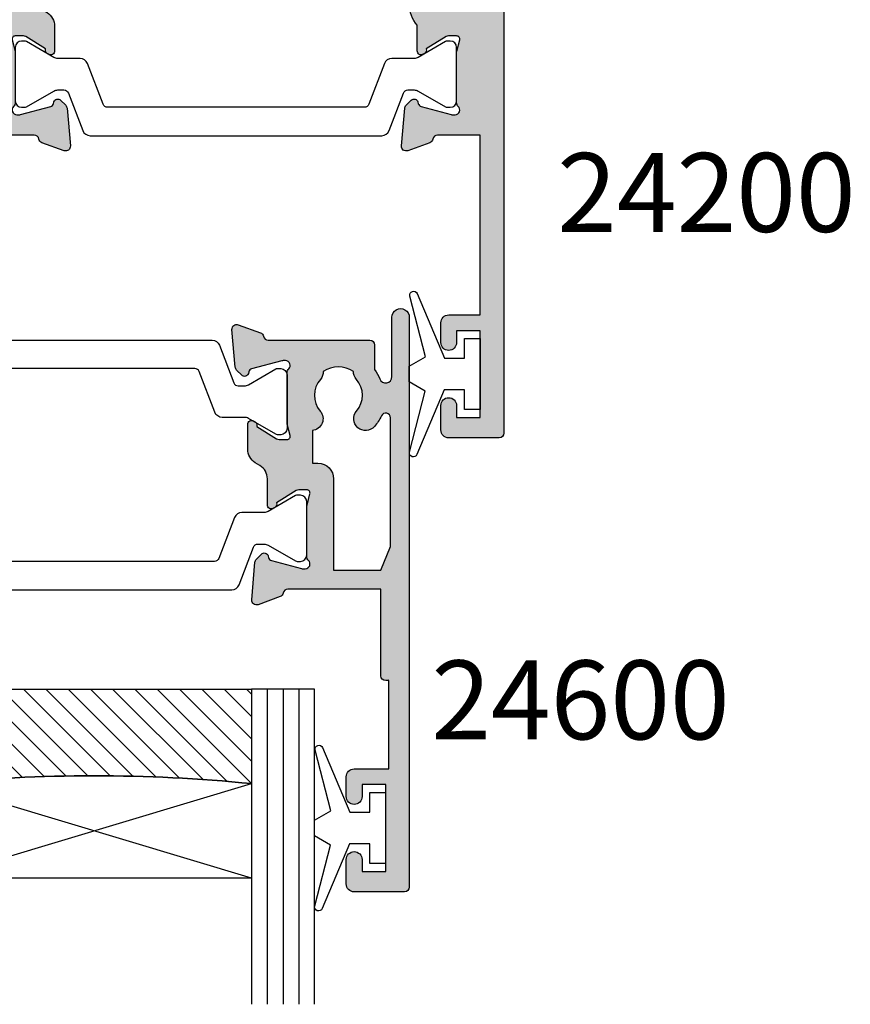
# Model space of a CAD drawing. Units: millimetres. Extents: x 12 to 380, y 0 to 507.
# Drawn here: x 65 to 117, y 147 to 210 of the extents above; entities that cross this region are included whole.
import ezdxf

# ---------------------------------------------------------------- set-up
doc = ezdxf.new("R2010")
doc.units = ezdxf.units.MM
for name, color, linetype in [('APL Border', 7, 'Continuous'), ('APL Glass', 7, 'Continuous'), ('APL Hatch', 253, 'Continuous'), ('APL Joinery', 2, 'Continuous'), ('APL Notes', 7, 'Continuous')]:
    doc.layers.add(name, color=color, linetype=linetype)
doc.styles.add('Arial-Bold', font='arialbd.ttf')

# ---------------------------------------------------------------- blocks, each defined once
blk = doc.blocks.new('9010100', base_point=(-698.0412257018843, 103.9239421823788))
at = {"layer": 'APL Joinery', "color": 252}
blk.add_lwpolyline([(-697.0412257018843, 102.9239421823788), (-695.7492784149856, 102.9239421823788), (-694.0229808775647, 98.81824357162003, 0.9293418001092544), (-693.550394430906, 98.97737999157357), (-694.5444653146969, 102.8447215218598), (-693.5412257018843, 103.4239421823788), (-693.5412257018843, 104.4239421823788), (-694.5663527677214, 105.0157995697934), (-693.5768325592873, 108.8654371152974, 0.9293418001092604), (-694.0494190059462, 109.024573535251), (-695.7735859449865, 104.9239421823788), (-697.0412257018843, 104.9239421823788), (-697.0412257018843, 106.1739421823788), (-698.0412257018843, 106.1739421823788), (-698.0412257018843, 101.6739421823788), (-697.0412257018843, 101.6739421823788)], format="xyb", close=True, dxfattribs=at)
blk = doc.blocks.new('19161')
at = {"layer": 'APL Hatch'}
h = blk.add_hatch(color=256, dxfattribs=at)
h.dxf.hatch_style = 1
edge = h.paths.add_edge_path()
edge.add_arc((5.049999999953866, 15.75278640470312), 0.2999999999464197, 131.8103148808551, 179.9999999754692)
edge.add_line((4.750000000007446, 15.75278640483157), (4.750000000007446, 12.53810499626707))
edge.add_arc((5.050000000024503, 12.53810499627029), 0.3000000000170564, 180.0000000006154, 194.4775121865855)
edge.add_line((4.75952624904329, 12.4631049962627), (4.943649167318824, 11.75000000012369))
edge.add_arc((4.750000000007489, 11.70000000012444), 0.2000000000007469, -90.00000000001222, 14.477512185653609, ccw=False)
edge.add_line((4.750000000007446, 11.50000000012369), (4.234326196940117, 11.50000000012369))
edge.add_arc((4.234326196945386, 11.80000000012819), 0.300000000004502, 238.5999999996718, 269.99999999899353, ccw=False)
edge.add_line((4.078023307389401, 11.54393476094265), (2.81902809213733, 12.31242872248549))
edge.add_arc((2.585355079736713, 12.40129335704092), 0.2499999999980973, 339.1784502602634, 418.6000000002413)
edge.add_line((2.715607487694967, 12.61468105635868), (2.630252407967589, 12.66678201953619))
edge.add_arc((2.500000000006978, 12.45339432021819), 0.2499999999995317, 58.5999999998091, 179.9999999998942)
edge.add_line((2.250000000007446, 12.45339432021865), (2.250000000007446, 10.80756500289135))
edge.add_arc((1.250000000006263, 10.80756500289073), 1.000000000001183, -58.60000000045068, 3.581135388230905e-11, ccw=False)
edge.add_line((1.771009631840741, 9.954014205610292), (1.478990368175061, 9.775764885784156))
edge.add_arc((2.000000000007756, 8.922214088503654), 1.00000000000031, 121.3999999994601, 180.0000000000319)
edge.add_line((1.000000000007446, 8.922214088503097), (1.000000000004718, 7.346605679871573))
edge.add_arc((1.250000000007535, 7.346605679871475), 0.2500000000028169, 179.9999999999776, 301.4000000000702)
edge.add_line((1.380252407969408, 7.133217980550398), (1.465607487694967, 7.185318943735183))
edge.add_arc((1.335355079736711, 7.39870664305294), 0.2499999999980985, 301.3999999997591, 380.8215497397365)
edge.add_line((1.56902809213733, 7.487571277608367), (2.828023307389401, 8.256065239151212))
edge.add_arc((2.98432619693901, 7.99999999996351), 0.3000000000030205, 89.99999999978849, 121.3999999990742, ccw=False)
edge.add_line((2.984326196940117, 8.29999999996653), (3.500000000007446, 8.29999999996653))
edge.add_arc((3.50000000000749, 8.099999999965783), 0.2000000000007471, -14.477512185653723, 90.00000000001228, ccw=False)
edge.add_line((3.693649167318824, 8.04999999996653), (3.50952624904329, 7.336895003827522))
edge.add_arc((3.800000000014228, 7.26189500383579), 0.300000000003144, 165.5224878158562, 180.0000000017181)
edge.add_line((3.500000000011084, 7.261895003826794), (3.500000000011994, 4.047213595331414))
edge.add_arc((3.799999999959149, 4.047213595448413), 0.299999999947155, 180.0000000223451, 228.1896851167517)
edge.add_arc((3.400000000009111, 3.599999999976258), 0.2999999999988133, -90.00000000629319, 48.189685095263314, ccw=False)
edge.add_line((3.39999999997616, 3.299999999977445), (3.239495749247169, 3.299999999995634))
edge.add_arc((3.239495749249805, 3.599999999962051), 0.2999999999664169, 254.999999999564, 269.9999999994965, ccw=False)
edge.add_line((3.161850035725536, 3.31022225210836), (1.248144000949821, 3.822998238680157))
edge.add_arc((1.312848762228123, 4.064479695250277), 0.2499999999986181, 194.9999999992448, 254.9999999992813, ccw=False)
edge.add_line((1.071367305656338, 3.999774933978188), (1.041481456584904, 4.111310441145179))
edge.add_arc((0.8000000000106026, 4.046605679868552), 0.2500000000022231, 15.00000000009987, 135.000000000022)
edge.add_line((0.6232233047123259, 4.223382375166693), (0.2964858074967083, 3.896644877950166))
edge.add_arc((0.5086178418500147, 3.684512843596375), 0.2999999999965838, 134.9999999999346, 174.9999999995559)
edge.add_line((0.2097594324260967, 3.710659566422692), (0.001141590572103779, 1.326146722811245))
edge.add_arc((0.3000000000002539, 1.29999999998846), 0.3000000000004923, 175.0000000002981, 289.9999999975724)
edge.add_line((0.4026060429861786, 1.018092213747877), (1.802606042995819, 1.527650541702315))
edge.add_arc((1.700000000002764, 1.809558327938954), 0.2999999999992258, 289.9999999991097, 349.4789231788394)
edge.add_arc((2.289912682336503, 1.699999999995656), 0.3000000000007059, 90.00000000009152, 169.4789231778671, ccw=False)
edge.add_line((2.289912682336023, 1.999999999996362), (8.75000000001927, 2))
edge.add_arc((8.75000000001738, 2.300000000001162), 0.3000000000011624, 270.000000000361, 360.0000000003338)
edge.add_line((9.050000000018542, 2.30000000000291), (9.050000000018539, 3.859687529762596))
edge.add_arc((6.750000000007216, 5.499999999999476), 2.825000000011806, 324.5043192128025, 338.4710955942909)
edge.add_arc((9.750000000015207, 4.316519962132931), 0.4000000000000624, -4.9112713895738125e-11, 158.4710955942066, ccw=False)
edge.add_line((10.15000000001527, 4.316519962132588), (10.15000000001072, 0.5500000000029104))
edge.add_arc((10.70000000001272, 0.5500000000025694), 0.5500000000020009, 179.9999999999645, 360.0000000000355)
edge.add_line((11.25000000001472, 0.5500000000029104), (11.25000000001472, 36.70000000016807))
edge.add_arc((10.95000000001545, 36.70000000016807), 0.2999999999992724, 0, 90)
edge.add_line((10.95000000001545, 37.00000000016735), (7.750000000014722, 37.00000000016735))
edge.add_arc((7.750000000014722, 36.50000000016735), 0.5, 90, 180)
edge.add_line((7.250000000014722, 36.50000000016735), (7.250000000014722, 34.95000000016807))
edge.add_arc((7.750000000014722, 34.95000000016807), 0.5, 180, 360)
edge.add_line((8.250000000014722, 34.95000000016807), (8.250000000014722, 35.70000000016807))
edge.add_line((8.250000000014722, 35.70000000016807), (9.750000000017451, 35.70000000016807))
edge.add_line((9.750000000017451, 35.70000000016807), (9.750000000017451, 30.20000000016807))
edge.add_line((9.750000000017451, 30.20000000016807), (8.250000000014722, 30.20000000016807))
edge.add_line((8.250000000014722, 30.20000000016807), (8.250000000014722, 30.95000000016807))
edge.add_arc((7.750000000014722, 30.95000000016807), 0.5, 0, 180)
edge.add_line((7.250000000014722, 30.95000000016807), (7.250000000014722, 29.70000000016807))
edge.add_arc((7.750000000014722, 29.70000000016807), 0.5, 180, 270)
edge.add_line((7.750000000014722, 29.20000000016807), (9.95000000001545, 29.20000000016807))
edge.add_line((9.95000000001545, 29.20000000016807), (9.95000000001545, 23.60000000016589))
edge.add_line((9.95000000001545, 23.60000000016589), (9.750000000016541, 23.60000000016589))
edge.add_arc((9.750000000016314, 23.3000000001623), 0.3000000000035925, 89.99999999995657, 179.9999999991749)
edge.add_line((9.450000000012722, 23.30000000016662), (9.45000000001636, 17.80000000016662))
edge.add_line((9.45000000001636, 17.80000000016662), (3.539912682335114, 17.80000000016298))
edge.add_arc((3.539912682337661, 18.10000000016674), 0.3000000000037559, 190.5210768212038, 269.99999999951353, ccw=False)
edge.add_arc((2.950000000004728, 17.99044167222179), 0.2999999999956851, 10.52107682242798, 70.00000000196755)
edge.add_line((3.052606042991272, 18.27234945845703), (1.652606042982541, 18.78190778641874))
edge.add_arc((1.549999999996617, 18.50000000017816), 0.3000000000004935, 70.00000000242788, 184.9999999997015)
edge.add_line((1.251141590568466, 18.47385327735537), (1.459759432426097, 16.08934043374757))
edge.add_arc((1.7586178418535, 16.11548715657032), 0.2999999999997455, 184.9999999997086, 224.9999999994823)
edge.add_line((1.546485807495799, 15.90335512221645), (1.873223304712326, 15.57661762499629))
edge.add_arc((2.050000000008452, 15.75339432029252), 0.2499999999993498, 225.0000000000165, 345.0000000010408)
edge.add_line((2.291481456581266, 15.68868955902144), (2.3213673056527, 15.80022506618843))
edge.add_arc((2.562848762227247, 15.73552030491192), 0.2500000000024319, 105.00000000006091, 164.9999999999391, ccw=False)
edge.add_line((2.498144000950731, 15.97700176148646), (4.411850035721898, 16.48977774805826))
edge.add_arc((4.489495749232365, 16.20000000020264), 0.2999999999647115, 89.99999999786752, 104.99999999779419, ccw=False)
edge.add_line((4.489495749243531, 16.50000000016735), (4.64999999997616, 16.50000000018917))
edge.add_arc((4.650000000008653, 16.20000000018534), 0.3000000000038341, -48.1896850948379, 90.00000000620582, ccw=False)
edge = h.paths.add_edge_path(flags=16)
edge.add_arc((6.750000000014305, 5.499999999982573), 3.025000000017736, 25.5438366118163, 40.75123292775901)
edge.add_arc((8.47342838329513, 6.985065523042067), 0.7500000000006092, 40.75123292759538, 220.7512329275954)
edge.add_arc((6.750000000017998, 5.499999999999851), 1.525000000002441, -41.662925219352076, 40.751232927518686, ccw=False)
edge.add_arc((8.412227370694993, 4.020937740255924), 0.7000000000035285, 138.3370747809192, 183.3894039547197)
edge.add_arc((6.75000000001836, 5.49999999998397), 1.799999999992755, 237.6390638216136, 302.36093617838645, ccw=False)
edge.add_arc((5.087772629341226, 4.02093774025575), 0.7000000000040185, 356.610596045297, 401.6629252190643)
edge.add_arc((6.750000000019689, 5.499999999996486), 1.525000000000927, 139.2487670724458, 221.6629252192334, ccw=False)
edge.add_arc((5.026571616743603, 6.985065523038127), 0.750000000000955, 319.2487670724578, 444.3814843719487)
edge.add_line((5.100000000011448, 7.731462382980681), (5.100000000010539, 9.800000000122964))
edge.add_line((5.100000000010539, 9.800000000122964), (5.450000000044554, 9.800000000122964))
edge.add_arc((5.450000000044554, 10.80000000012296), 1, 270, 360)
edge.add_line((6.450000000044554, 10.80000000012296), (6.450000000044554, 16.60000000016589))
edge.add_line((6.450000000044554, 16.60000000016589), (9.45000000001636, 16.60000000016589))
edge.add_line((9.45000000001636, 16.60000000016589), (10.0500000000149, 15.10000000016589))
edge.add_line((10.0500000000149, 15.10000000016589), (10.0500000000149, 6.933745095917402))
edge.add_arc((9.750000000014925, 6.933745095916321), 0.2999999999999794, -154.4561633879348, 2.0651214072131552e-10, ccw=False)
at = {"layer": 'APL Joinery', "ltscale": 0.2}
for points in [[(4.850000000047828, 15.97639320246526, 0.2134217652395595), (4.750000000007446, 15.75278640483157), (4.750000000007446, 12.53810499626707, 0.06325422393009314), (4.75952624904329, 12.4631049962627), (4.943649167318824, 11.75000000012369, -0.4903143948244389), (4.750000000007446, 11.50000000012369), (4.234326196940117, 11.50000000012369, -0.137872106744543), (4.078023307389401, 11.54393476094265), (2.81902809213733, 12.31242872248549, 0.3611145255661714), (2.715607487694967, 12.61468105635868), (2.630252407967589, 12.66678201953619, 0.5855240683203109), (2.250000000007446, 12.45339432021865), (2.250000000007446, 10.80756500289135, -0.2614125764252861), (1.771009631840741, 9.954014205610292), (1.478990368175061, 9.775764885784156, 0.2614125764256844), (1.000000000007446, 8.922214088503097), (1.000000000004718, 7.346605679871573, 0.5855240683203543), (1.380252407969408, 7.133217980550398), (1.465607487694967, 7.185318943735183, 0.3611145255661689), (1.56902809213733, 7.487571277608367), (2.828023307389401, 8.256065239151212, -0.1378721067443822), (2.984326196940117, 8.29999999996653), (3.500000000007446, 8.29999999996653, -0.4903143948244406), (3.693649167318824, 8.04999999996653), (3.50952624904329, 7.336895003827522, 0.06325422392961974), (3.500000000011084, 7.261895003826794), (3.500000000011994, 4.047213595331414, 0.2134217652386122), (3.600000000043281, 3.823606797694083, -0.6885002580520254), (3.39999999997616, 3.299999999977445), (3.239495749247169, 3.299999999995634, -0.06554346281494224), (3.161850035725536, 3.31022225210836), (1.248144000949821, 3.822998238680157, -0.2679491924312932), (1.071367305656338, 3.999774933978188), (1.041481456584904, 4.111310441145179, 0.5773502691891725), (0.6232233047123259, 4.223382375166693), (0.2964858074967083, 3.896644877950166, 0.1763269807067612), (0.2097594324260967, 3.710659566422692), (0.001141590572103779, 1.326146722811245, 0.5486187866111948), (0.4026060429861786, 1.018092213747877), (1.802606042995819, 1.527650541702315, 0.2655138063281003), (1.99495634116937, 1.754779163969943, -0.3613975351168192), (2.289912682336023, 1.999999999996362), (8.75000000001927, 2, 0.4142135623729564), (9.050000000018542, 2.30000000000291), (9.050000000018539, 3.859687529762596, 0.06101711376039072), (9.377906976759903, 4.463308183883782, -0.8277945964261813), (10.15000000001527, 4.316519962132588), (10.15000000001072, 0.5500000000029105, 1.00000000000062), (11.25000000001472, 0.5500000000029104), (11.25000000001472, 36.70000000016807, 0.414213562373095), (10.95000000001545, 37.00000000016735), (7.750000000014722, 37.00000000016735, 0.414213562373095), (7.250000000014722, 36.50000000016735), (7.250000000014722, 34.95000000016807, 0.9999999999999999), (8.250000000014722, 34.95000000016807), (8.250000000014722, 35.70000000016807), (9.750000000017451, 35.70000000016807), (9.750000000017451, 30.20000000016807), (8.250000000014722, 30.20000000016807), (8.250000000014722, 30.95000000016807, 0.9999999999999999), (7.250000000014722, 30.95000000016807), (7.250000000014722, 29.70000000016807, 0.4142135623730955), (7.750000000014722, 29.20000000016807), (9.95000000001545, 29.20000000016807), (9.95000000001545, 23.60000000016589), (9.750000000016541, 23.60000000016589, 0.4142135623690993), (9.450000000012722, 23.30000000016662), (9.45000000001636, 17.80000000016662), (3.539912682335114, 17.80000000016298, -0.3613975351194544), (3.244956341166642, 18.04522083619668, 0.2655138063272124), (3.052606042991272, 18.27234945845703), (1.652606042982541, 18.78190778641874, 0.5486187866111916), (1.251141590568466, 18.47385327735537), (1.459759432426097, 16.08934043374757, 0.176326980707447), (1.546485807495799, 15.90335512221645), (1.873223304712326, 15.57661762499629, 0.5773502691955846), (2.291481456581266, 15.68868955902144), (2.3213673056527, 15.80022506618843, -0.2679491924305529), (2.498144000950731, 15.97700176148646), (4.411850035721898, 16.48977774805826, -0.06554346281491759), (4.489495749243531, 16.50000000016735), (4.64999999997616, 16.50000000018917, -0.6885002580487265)], [(9.479323308287519, 6.804384636132454, 0.06645234167449465), (9.041591586572565, 7.474647563605686, 0.9999999999999999), (7.905265180017693, 6.495483482478448, -0.3759457950186178), (7.889279433850049, 4.486260698377009, 0.1991497413577369), (7.713451825580875, 3.979552506712934, -0.2901572235420301), (5.786548174455845, 3.979552506712935, 0.199149741357586), (5.610720566186671, 4.48626069837701, -0.3759457950182037), (5.594734820021756, 6.49548348247481, 0.6076074978400307), (5.100000000011448, 7.731462382980681), (5.100000000010539, 9.800000000122964), (5.450000000044554, 9.800000000122964, 0.414213562373095), (6.450000000044554, 10.80000000012296), (6.450000000044554, 16.60000000016589), (9.45000000001636, 16.60000000016589), (10.0500000000149, 15.10000000016589), (10.0500000000149, 6.933745095917402, -0.7986908175462089)]]:
    blk.add_lwpolyline(points, format="xyb", close=True, dxfattribs=at)
blk = doc.blocks.new('9100372')
at = {"layer": 'APL Joinery', "color": 8}
blk.add_lwpolyline([(27.59999999999957, -2.100000000001564), (27.39358983848568, -2.100000000001445, -0.1316524975874481), (27.29358983848564, -2.073205080758325), (25.55076951545799, -1.066987298109297, 0.1316524975873786), (25.30076951545799, -1.000000000001525), (23.88650901760199, -1.000000000001536, -0.3105082534628075), (23.41971880435341, -0.6791839747742268), (22.4267798700598, 1.907510384862205, 0.3105082534628204), (22.1467057421106, 2.099999999998579), (5.853263540159887, 2.099999999998539, 0.3105082534628137), (5.573189412210738, 1.907510384862149), (4.580250477917261, -0.6791839747742053, -0.3105082534628212), (4.11346026466866, -1.000000000001536), (2.699230484541076, -1.00000000000152, 0.1316524975873785), (2.449230484541076, -1.066987298109297), (0.7064101615134035, -2.0732050807583, -0.131652497587463), (0.6064101615133808, -2.100000000001445), (0.4000000000004603, -2.100000000001558, -0.4142135623716298), (-4.689582056016661e-13, -1.699999999998625), (-4.405364961712621e-13, 1.699999999998624, -0.4142135623715966), (0.400000000001441, 2.099999999998459), (0.6064101615132671, 2.099999999998489, -0.1316524975874344), (0.7064101615132898, 2.073205080755485), (2.449230484540962, 1.066987298106302, 0.1316524975873727), (2.699230484540962, 0.9999999999984643), (3.090612326330458, 0.9999999999984768, 0.3105082534628139), (3.370686454279607, 1.19248961513486), (4.286852581566109, 3.579183974771291, -0.3105082534628137), (4.753642794814695, 3.899999999998517), (23.24631822363766, 3.899999999998641, -0.3105082534628203), (23.7131084368862, 3.57918397477131), (24.62927456417269, 1.192489615134831, 0.3105082534628368), (24.90934869212185, 0.9999999999984537), (25.3007695154581, 0.9999999999984643, 0.1316524975873727), (25.5507695154581, 1.066987298106303), (27.29358983848577, 2.073205080755485, -0.1316524975874183), (27.39358983848579, 2.099999999998478), (27.59999999999762, 2.099999999998459, -0.4142135623715966), (27.9999999999995, 1.699999999996577), (27.99999999999947, -1.699999999997602, -0.4142135623716307)], format="xyb", close=True, dxfattribs=at)
blk = doc.blocks.new('24600')
at = {"layer": 'APL Joinery', "ltscale": 0.2}
blk.add_lwpolyline([(38.69542592933834, 21.50000000000364), (38.69542592933834, 21.50000000000364)], dxfattribs=at)
at = {"layer": 'APL Joinery'}
for name, p in [('19161', (28.75900801027112, -2.000000000162204)), ('9100372', (5.500000000000199, 11.93719687176431))]:
    blk.add_blockref(name, p, dxfattribs=at)
at = {"layer": 'APL Joinery', "xscale": -1, "rotation": 180}
blk.add_blockref('9100372', (4.249999999991596, 3.899999999916246), dxfattribs=at)
blk = doc.blocks.new('*U13')
at = {"layer": 'APL Glass'}
h = blk.add_hatch(dxfattribs=at)
h.set_pattern_fill('_USER', color=8, angle=-45.00000000000001, style=0, pattern_type=0)
h.set_pattern_definition([(315, (-381.3063343079659, -705.3385174547142), (0.7071067811865477, 0.7071067811865474), [])])
edge = h.paths.add_edge_path()
edge.add_line((24.00016465035833, -0.0001316125664061474), (3.999999999986358, -1.045420026457577e-05))
edge.add_line((3.999999999986358, -1.045420026457577e-05), (3.999999999986358, 5.999989545799622))
edge.add_arc((14.00074997405257, 105.7470662759846), 100.2471661258371, 264.2745963802185, 275.7246644003159)
edge.add_line((24.0002130290984, 5.999860526289694), (24.00016465035833, -0.0001316125664061474))
at = {"layer": 'APL Glass', "color": 252}
for p, q in [((0.9999999999965894, -2.613550122987363e-06), (1.00028426974734, 19.99999999797977)), ((1.999999999993179, -5.227100132287887e-06), (2.000284269779627, 19.99999999797977)), ((2.999999999989768, -7.84065025527525e-06), (3.000284269811914, 19.99999999797977)), ((25.00020384427125, -0.0001342264133086246), (25.00028426966207, 19.99999999797977)), ((26.00020384436277, -0.0001207136955940769), (26.00028426977462, 20.0000161242476)), ((27.00020384426443, -0.0001394535134409125), (27.00028426969743, 19.99999999797977))]:
    blk.add_line(p, q, dxfattribs=at)
at = {"layer": 'APL Glass', "color": 7}
for points in [[(0.0002842697150526873, 19.99999999797977), (0, 0), (3.999999999986358, -1.045420026457577e-05), (4.000284269844087, 19.99999999797977)], [(24.00028426964434, 19.99999999797977), (24.00020384427478, -0.0001316128631856373), (28.00020384426102, -0.0001420670635638999), (28.00028426971505, 19.99999999797977)]]:
    blk.add_lwpolyline(points, dxfattribs=at)
at = {"layer": 'APL Glass', "color": 9}
for points in [[(3.999999999986358, 5.999989545799622), (4.000163796839388, 12.00001009663106), (23.9998800606154, 11.99990015469791), (23.99988005861735, 5.999721369714166, -0.04999583022226532)], [(24.00016465035833, -0.0001316125664061474), (3.999999999986358, -1.045420026457577e-05), (3.999999999986358, 5.999989545799622, 0.05000195578752525), (24.0002130290984, 5.999860526289694)]]:
    blk.add_lwpolyline(points, format="xyb", close=True, dxfattribs=at)
at = {"layer": 'APL Glass', "color": 252}
for points in [[(23.9998800606154, 11.99990015469791), (4.000085280747108, 5.999978843506057)], [(4.000163796839388, 12.00001009663106), (23.99988005861738, 5.999818746330838)]]:
    blk.add_lwpolyline(points, dxfattribs=at)
blk = doc.blocks.new('19120')
at = {"layer": 'APL Hatch'}
h = blk.add_hatch(color=256, dxfattribs=at)
h.dxf.hatch_style = 1
h.paths.add_polyline_path([(25.14544570038015, -39.80000000000655, 0.4142135623677674), (24.84544570038452, -39.50000000000546), (24.64544570038015, -39.50000000000182), (24.64544570038015, -37.100000000004), (26.84544570038088, -37.100000000004, 0.4142135623730951), (27.14544570038015, -36.80000000000473), (27.14544570038015, -36.50000000000546, 0.4142135623730951), (26.54544570038161, -35.90000000000691), (24.14544570038015, -35.90000000000691, 0.4142135623730951), (23.14544570038015, -36.90000000000691), (23.14544570038015, -39.50000000000546), (20.14544570038015, -39.50000000000182), (20.14544570038015, -23.53991259344043, -0.3613975635940352), (20.39066656612451, -23.24495624675255, 0.2655138332851567), (20.6177951850102, -23.05260597108788), (21.12735348679659, -21.65260604298524, 0.5486187866243247), (20.81929897773398, -21.25114159056304), (18.43478613412474, -21.45975943242048, 0.1763269807102995), (18.24880082259434, -21.54648580749316), (17.92206332538205, -21.87322330471273, 0.7036714421879484), (18.08967382077489, -22.31300046034067, -0.3297694723280435), (18.32244746186284, -22.49814400093825), (18.84544570054649, -24.44999999994818), (18.84544570057369, -24.64999999995888, -0.6885002581352946), (18.32183890280974, -24.84999999999198, 0.213421765294748), (18.0982321050948, -24.75000000000182), (14.88355069671028, -24.75000000000182, 0.06325422393088254), (14.80855069671118, -24.75952624903629), (14.09544570058266, -24.94364916731276, -0.4903143948270654), (13.84544570058097, -24.75000000000184), (13.84544570058097, -24.23432619693027, -0.1378721067459263), (13.88938046139808, -24.07802330737719), (14.65787442293913, -22.8190280921317, 0.419121943993342), (14.98186593137833, -22.67029831475684, 0.6552354941161849), (14.7988400206788, -22.25000000000182), (9.731030255432827, -22.25000000000182, -0.2614125764256591), (8.877479458152543, -21.77100963183407), (4.121210586132939, -13.97899036816593, 0.2614125764256591), (3.267659788852654, -13.49999999999818), (1.692051380217187, -13.49999999999818, 0.6552354941373079), (1.509025469525589, -13.92029831476915, 0.4191219439644876), (1.833016977956511, -14.06902809212079), (2.601510939496809, -15.32802330737465, -0.1378721067450656), (2.64544570031104, -15.48432619691847), (2.645445700311036, -15.99999999999093, -0.4903143948255791), (2.395445700310269, -16.19364916730209), (1.682340704164911, -16.00952624902491, 0.06325422392940228), (1.607340704168415, -15.99999999999091), (-1.607340704192804, -15.99999999998727, 0.2134217652967957), (-1.830947501914661, -16.09999999998127, -0.688500258129401), (-2.354554299674408, -15.89999999995858), (-2.354554299651745, -15.69999999994081), (-1.831556060971632, -13.74814400093394, -0.2679491924417579), (-1.65477936566332, -13.57136730563339), (-1.543243858520089, -13.54148145657195, 0.57735026920355), (-1.431171924487224, -13.12322330469372), (-1.757909421699775, -12.79648580748117, 0.1763269807073899), (-1.943894733230039, -12.7097594324098), (-4.328407576838298, -12.50114159055213, 0.5486187866243598), (-4.636462085900945, -12.90260604297432), (-4.126903757944739, -14.30260604297793, 0.2655138063323971), (-3.899775135673323, -14.49495634114988, -0.3613975351278232), (-3.654554299622752, -14.78991268233485), (-3.654554299622752, -22.57573593128407, 0.1989123673796575), (-3.566686333979231, -22.78786796563879), (-2.94242226526374, -23.41213203435428, 0.1989123673796578), (-2.730290230908107, -23.49999999999818), (-2.154554299620933, -23.49999999999818, 0.4142135623730951), (-1.854554299619842, -23.19999999999709), (-1.854554299619839, -21.49999999999818), (1.145445700376516, -21.49999999999818), (1.14544570037652, -32.57619559985376, 0.08748866352643415), (1.20575307959173, -32.91821574318374), (2.14544570037652, -35.50000000000182), (2.14544570037652, -39.50000000000182), (-1.854554299619842, -39.50000000000182), (-1.854554299619842, -37.80000000000382, 0.414213562373095), (-2.154554299621843, -37.50000000000182), (-2.730290230904735, -37.50000000000182, 0.1989123673790838), (-2.942422265259445, -37.58786796564506), (-3.766686333974565, -38.41213203435655, 0.1989123673802327), (-3.854554299619846, -38.62426406871484), (-3.854554299619842, -40.69999999999982, 0.4142135623730565), (-3.55455429961788, -41.00000000000182), (24.84544570037902, -41.00000000000546, 0.4142135623731325), (25.14544570038015, -40.70000000000437)])
h.paths.add_polyline_path([(18.64544570054386, -39.50000000000546), (13.49185586808835, -39.50000000826731, 0.5773502844970178), (12.79903553777059, -39.50000000000545), (7.645445700544776, -39.50000000000546), (7.645445700544776, -37.70000000000618), (8.345445700542323, -37.70000000000618, 0.4142135623677675), (8.645445700541138, -37.40000000001282), (8.645445700544778, -37.20000000001891, 0.4142135623784234), (8.345445700523683, -36.89999999999236), (7.645445700544776, -36.89999999999236, 0.4142135623730951), (6.645445700544776, -37.89999999999236), (6.645445700544778, -39.50000000000546), (3.645445700376518, -39.50000000000546), (3.645445700376515, -35.41183650965352, 0.08748866352660449), (3.585138321161283, -35.0698163663241), (2.645445700383796, -32.48803210953156), (2.645445700383796, -21.29999999999018, 0.4142135623741604), (1.345445700376157, -19.99999999998727), (0.3454457003772475, -19.99999999999091, -1), (0.3454457003754285, -17.99999999999818), (4.232492478406138, -17.99999999999818), (7.75513180246849, -23.77100963183436, 0.261412576425568), (8.608682599748597, -24.25000000000182), (11.84544570058097, -24.25000000000182), (11.84544570058097, -25.65000000000327, 0.4142135623730951), (12.84544570058097, -26.65000000000327), (18.64544570038015, -26.65000000000327), (18.64544570038015, -28.6424442262633, -0.581716070074554), (18.19206224173447, -28.90026880735154, 0.3225105723109804), (14.67079813677481, -29.2084084134455, 1), (15.64996221790604, -30.3447348200037, -0.3759457950183898), (17.65918500200197, -30.36072056616545, 0.1991497413578797), (18.16589319366719, -30.53654817443567, -0.2901572235417988), (18.16589319366722, -32.46345182556072, 0.1991497413578975), (17.65918500200194, -32.63927943383094, -0.3759457950184804), (15.64996221790569, -32.65526517999236, 1), (14.67079813677652, -33.79159158655077, 0.3225105723110882), (18.19206224173537, -34.09973119264281, -0.581716070074791), (18.64544570038015, -34.35755577373031), (18.64544570038015, -36.89999999999236), (17.94544570056495, -36.89999999999236, 0.4142135623784228), (17.64544570054386, -37.20000000001891), (17.6454457005475, -37.40000000001282, 0.4142135623677676), (17.94544570054632, -37.70000000000618), (18.64544570054386, -37.70000000000618)], flags=16)
at = {"layer": 'APL Joinery'}
for points in [[(18.3224474618637, -22.49814400094147), (18.83522344843914, -24.41185003571627, -0.06554346281656949), (18.84544570055186, -24.4894957492379), (18.84544570057369, -24.64999999996689, -0.688500258051677), (18.32183890284978, -24.85000000003674, 0.213421765241401), (18.09823210521608, -24.75000000000182), (14.8835506967207, -24.75000000000182, 0.06325422393200267), (14.80855069671998, -24.75952624903402), (14.09544570058097, -24.9436491673132, -0.4903143948243858), (13.84544570058097, -24.75000000000182), (13.84544570058097, -24.23432619693085, -0.137872106743488), (13.88938046139629, -24.07802330738014), (14.65787442293913, -22.8190280921317, 0.3611145255661793), (14.96012675681231, -22.71560748768934), (15.01222771998982, -22.63025240796014, 0.5855240683327773), (14.79884002067593, -22.25000000000182), (9.731030255434241, -22.25000000000182, -0.2614125764257088), (8.877479458153182, -21.77100963183511), (4.1212105861323, -13.97899036816489, 0.2614125764257089), (3.26765978885124, -13.49999999999818), (1.692051380216078, -13.49999999999818, 0.5855240683144627), (1.478663680898542, -13.88025240795287), (1.530764644083327, -13.96560748767843, 0.3611145255661796), (1.833016977956511, -14.06902809212079), (2.601510939495718, -15.32802330737286, -0.1378721067480945), (2.645445700311036, -15.48432619691994), (2.645445700311036, -15.99999999999091, -0.4903143948243847), (2.395445700311036, -16.19364916730228), (1.682340704172027, -16.00952624902675, 0.06325422393009386), (1.607340704174938, -15.99999999999091), (-1.607340704320443, -15.99999999998727, 0.2134217652419299), (-1.830947501957773, -16.10000000002947, -0.6885002580487005), (-2.354554299674412, -15.89999999995962), (-2.354554299656222, -15.73949574922699, -0.06554346281656911), (-2.344332047543496, -15.66185003570536), (-1.8315560609717, -13.74814400093419, -0.2679491924305529), (-1.654779365673669, -13.57136730563616), (-1.543243858506678, -13.54148145656836, 0.5773502691811567), (-1.431171924485163, -13.12322330469578), (-1.75790942170169, -12.79648580747926, 0.1763269807074483), (-1.943894733232803, -12.70975943240956), (-4.328407576840611, -12.50114159055192, 0.5486187866122446), (-4.636462085903979, -12.902606042966), (-4.126903757945904, -14.30260604297473, 0.2655138063276442), (-3.899775135681914, -14.49495634114828, -0.3613975351181438), (-3.654554299622752, -14.78991268231584), (-3.654554299622752, -22.57573593128654, 0.1989123673796581), (-3.566686333977479, -22.78786796564054), (-2.942422265265115, -23.41213203435291, 0.1989123673787354), (-2.730290230911116, -23.49999999999818), (-2.154554299619115, -23.49999999999818, 0.4142135623695433), (-1.854554299619842, -23.19999999999891), (-1.854554299619842, -21.49999999999818), (1.14544570037652, -21.49999999999818), (1.14544570037652, -32.57619559985505, 0.08748866352622842), (1.205753079591894, -32.91821574318419), (2.14544570037652, -35.50000000000182), (2.14544570037652, -39.50000000000182), (-1.854554299619842, -39.50000000000182), (-1.854554299619842, -37.80000000000109, 0.4142135623677674), (-2.154554299619114, -37.50000000000182), (-2.730290230907478, -37.50000000000182, 0.1989123673791972), (-2.942422265261477, -37.58786796564709), (-3.766686333974569, -38.41213203435655, 0.1989123673796571), (-3.854554299619842, -38.62426406871418), (-3.854554299619842, -40.70000000000255, 0.4142135623713191), (-3.554554299616932, -41.00000000000182), (24.84544570038088, -41.00000000000546, 0.4142135623695433), (25.14544570038015, -40.70000000000618), (25.14544570038015, -39.80000000000473, 0.4142135623695433), (24.84544570038088, -39.50000000000546), (24.64544570038015, -39.50000000000182), (24.64544570038015, -37.100000000004), (26.84544570038088, -37.100000000004, 0.414213562373095), (27.14544570038015, -36.80000000000473), (27.14544570038015, -36.50000000000546, 0.414213562373095), (26.54544570038161, -35.90000000000691), (24.14544570038015, -35.90000000000691, 0.414213562373095), (23.14544570038015, -36.90000000000691), (23.14544570038015, -39.50000000000546), (20.14544570038015, -39.50000000000182), (20.14544570038015, -23.53991259344002, -0.361397527546847), (20.39066652850852, -23.24495625373856, 0.2655137991605417), (20.61779515884155, -23.05260604298564), (21.12735348679962, -21.65260604297691, 0.5486187866122457), (20.81929897773625, -21.25114159056284), (18.43478613412481, -21.45975943242047, 0.1763269807067245), (18.24880082259733, -21.54648580749017), (17.92206332538444, -21.87322330471034, 0.577350269188015), (18.03413525940232, -22.29148145657564), (18.14567076656931, -22.32136730564343, -0.2679491924309224)], [(13.49185586808835, -39.50000000826731), (18.64544570054386, -39.50000000000546), (18.64544570054386, -37.70000000000618), (17.94544570054316, -37.70000000000618, -0.4142135623704452), (17.6454457005475, -37.40000000000691), (17.64544570054386, -37.20000000000618, -0.4142135623588983), (17.94544570055768, -36.89999999999236), (18.64544570038015, -36.89999999999236), (18.64544570038015, -34.35755577373311, 0.5817160700765815), (18.19206224173639, -34.0997311926422, -0.3225105723112227), (14.67079813677631, -33.79159158655058, -1.000000000001628), (15.6499622179054, -32.6552651799921, 0.3759457950188545), (17.65918500200314, -32.63927943382987, -0.199149741357298), (18.16589319366722, -32.46345182556072, 0.2901572235417999), (18.16589319366719, -30.53654817443567, -0.1991497413572973), (17.65918500200314, -30.36072056616648, 0.3759457950188546), (15.64996221790534, -30.34473482000431, -0.9999999999999997), (14.67079813677438, -29.20840841344587, -0.322510572310861), (18.19206224173286, -28.90026880735058, 0.5817160700767029), (18.64544570038015, -28.64244422626325), (18.64544570038015, -26.65000000000327), (12.84544570058097, -26.65000000000327, -0.414213562373095), (11.84544570058097, -25.65000000000327), (11.84544570058097, -24.25000000000182), (8.608682599749962, -24.25000000000182, -0.2614125764256955), (7.755131802468952, -23.77100963183511), (4.232492478406137, -17.99999999999818), (0.3454457003736096, -17.99999999999818, 1.000000000001819), (0.3454457003772475, -19.99999999999091), (1.345445700380886, -19.99999999998727, -0.414213562373095), (2.645445700383796, -21.29999999999018), (2.645445700383796, -32.48803210953156), (3.585138321161146, -35.06981636632372, -0.08748866352653979), (3.645445700376513, -35.41183650965286), (3.64544570037652, -39.50000000000546), (6.645445700544776, -39.50000000000546), (6.645445700544776, -37.89999999999236, -0.414213562373095), (7.645445700544776, -36.89999999999236), (8.345445700530952, -36.89999999999236, -0.4142135623589), (8.645445700544776, -37.20000000000618), (8.645445700541138, -37.40000000000691, -0.4142135623704418), (8.345445700545497, -37.70000000000618), (7.645445700544776, -37.70000000000618), (7.645445700544776, -39.50000000000546), (12.79903553777059, -39.50000000000545, -0.5773502844970178)]]:
    blk.add_lwpolyline(points, format="xyb", close=True, dxfattribs=at)
blk = doc.blocks.new('19121')
at = {"layer": 'APL Hatch'}
h = blk.add_hatch(color=256, dxfattribs=at)
h.dxf.hatch_style = 1
h.paths.add_polyline_path([(-10.64544570059184, 26.24999999999544), (-11.84544570058347, 26.24999999999544), (-11.84544570058347, 23.74999999998089), (-4.04544570059511, 23.74999999998089, -1), (-4.04544570059511, 22.74999999998089), (-7.183099366459917, 22.74999999998089, 0.585524068318251), (-7.439164605643098, 22.29369711043016), (-5.110657665348151, 18.47899036815864, 0.2614125764242591), (-4.257106868070741, 17.99999999999544), (-3.031842564520549, 17.99999999999544, 0.5018631367875636), (-2.744348113117645, 18.38571428235663, -0.2556068775156354), (-2.137037286986128, 21.22464756360542, -1), (-1.000710880420266, 20.24548348247464, 0.3759457950165758), (-0.9847251342552479, 18.236260698384, -0.1991497413600592), (-0.808897525985877, 17.72955250671199, 0.2901572235423721), (1.118006125139118, 17.72955250671202, -0.1991497413596008), (1.29383373340772, 18.23626069837953, 0.3759457944113739), (1.309819481685359, 20.24548348001956, -0.6008633347929492), (1.78981955118218, 21.4798656539217, 0.3801101603860699), (2.054554299578054, 21.77778571372081), (2.05455429957442, 22.14999999999468, -0.4142135623759549), (2.654554299572965, 22.74999999999908), (3.354554299571873, 22.74999999999908, -0.4142135623728166), (3.654554299572965, 22.44999999999827), (3.654554299580241, 14.78991268232093, 0.3613975351186062), (3.899775135609573, 14.49495634115228, -0.2655138063245346), (4.126903757874228, 14.30260604297944), (4.636462085825933, 12.90260604297822, -0.5486187866230905), (4.328407576763535, 12.50114159055662), (1.943894733154561, 12.7097594324104, -0.1763269807078177), (1.757909421625627, 12.79648580748097), (1.43117192441326, 13.12322330469333, -0.5773502691832644), (1.543243858430859, 13.54148145656547), (1.654779365608071, 13.57136730564328, 0.2679491924257026), (1.831556060897686, 13.74814400093607), (2.344332047468615, 15.66185003571128, 0.1339435790338348), (2.343621067607071, 15.81974787457923, 0.7933411734845142), (1.830947501843678, 16.0999999999833, -0.2134217652939797), (1.607340704124191, 15.9999999999918), (-1.645445700397378, 15.99999999999548), (-2.395445700389159, 16.19364916730298, 0.4903143948255808), (-2.64544570038993, 15.99999999999183), (-2.645445700389928, 15.48432619692342, 0.1378721067455959), (-2.601510939573259, 15.32802330737155), (-1.833016978031765, 14.06902809212169, -0.3611145255603258), (-1.530764644161279, 13.96560748768374), (-1.47866368097567, 13.88025240795684, -0.5855240683259135), (-1.692051380295586, 13.49999999998817), (-3.853448006331927, 13.4999999999918, -0.2614125764238232), (-4.706998803605609, 13.97899036815388), (-9.158066372194911, 21.27100963181771, 0.2614125764242726), (-10.01161716947224, 21.74999999998089), (-11.84544570058169, 21.74999999998089, -0.1826758136851846), (-13.16832135613436, 22.24999999999908), (-14.79884002068149, 22.24999999999908, -0.5855240683189832), (-15.01222771999976, 22.63025240795714), (-14.96012675681459, 22.71560748768697, -0.3611145255656835), (-14.65787442294163, 22.81902809212896), (-13.88938046139971, 24.07802330737589, 0.1378721067459229), (-13.84544570058347, 24.23432619692584), (-13.84544570058347, 24.7499999999991, 0.4903143948255795), (-14.09544570058424, 24.94364916731026), (-14.8454457005901, 24.74999999999912), (-18.09823210509955, 24.74999999999544, -0.2134217652934522), (-18.32183890281536, 24.84999999998502, 0.7933411734812431), (-18.83451246858091, 24.56974787458111, 0.1339435790328598), (-18.83522344844184, 24.41185003571427), (-18.3224474618663, 22.49814400093907, 0.3409408338809323), (-18.09013220519815, 22.29984830187863, -0.6556531355648372), (-17.92206332538263, 21.87322330470463), (-18.24880082259902, 21.54648580748824, -0.1763269807074283), (-18.43478613412751, 21.45975943241771), (-20.81929897773648, 21.2511415905603, -0.5486187866243283), (-21.12735348679909, 21.6526060429825), (-20.61779515884268, 23.05260604298666, -0.2655138063239988), (-20.3906665365813, 23.24495634115623, 0.3613975351178184), (-20.14544570055364, 23.53991268232185), (-20.14544570054272, 26.24999999999908), (-31.54544570059147, 26.24999999999544), (-31.54544570059147, 24.24999999999908, -0.4142135623730953), (-32.04544570059147, 23.74999999999908), (-33.29544570059147, 23.74999999999908, -1), (-33.29544570059147, 24.74999999999908), (-32.54544570059147, 24.74999999999908), (-32.54544570059147, 26.24999999999908), (-38.04544570059147, 26.24999999999908), (-38.04544570059147, 24.74999999999908), (-37.29544570059147, 24.74999999999908, -1), (-37.29544570059147, 23.74999999999908), (-38.84544570059074, 23.74999999999908, -0.4142135623730951), (-39.34544570059074, 24.24999999999908), (-39.34544570059074, 27.44999999999981, -0.4142135623731332), (-39.04544570059143, 27.74999999999908), (-10.6454457005918, 27.74999999999544, -0.4142135623730578), (-10.34544570059074, 27.44999999999435), (-10.34544570059074, 26.54999999999653, -0.414213562373095)])
at = {"layer": 'APL Joinery', "ltscale": 0.2}
blk.add_lwpolyline([(-13.84544570058347, 24.23432619692811, -0.1378721067463548), (-13.88938046139879, 24.0780233073774), (-14.65787442294163, 22.81902809212896, 0.3611145255661795), (-14.96012675681482, 22.7156074876866), (-15.0122277199996, 22.6302524079574, 0.5855240683235147), (-14.79884002067843, 22.24999999999908), (-13.16832135613436, 22.24999999999908, 0.1826758136849548), (-11.84544570058347, 21.74999999998089), (-10.0116171694724, 21.74999999998089, -0.2614125764242813), (-9.15806637219498, 21.27100963181782), (-4.706998803606211, 13.97899036815487, 0.2614125764239982), (-3.853448006332428, 13.4999999999918), (-1.69205138029497, 13.49999999998817, 0.585524068320257), (-1.478663680973796, 13.88025240795377), (-1.53076464415858, 13.96560748767932, 0.3611145255661796), (-1.833016978031765, 14.06902809212169), (-2.60151093957461, 15.32802330737376, -0.1378721067442931), (-2.645445700389928, 15.48432619692447), (-2.645445700389928, 15.9999999999918, -0.4903143948243845), (-2.395445700389928, 16.19364916730318), (-1.682340704250919, 16.00952624902765, 0.06325422392886222), (-1.607340704250191, 15.99999999999544), (1.607340704245189, 15.9999999999918, 0.2134217652393189), (1.830947501882519, 16.10000000002673, -0.688500258052034), (2.354554299599158, 15.89999999996052), (2.354554299580968, 15.73949574923153, -0.06554346281410153), (2.344332047468242, 15.66185003570989), (1.831556060896447, 13.74814400093145, -0.2679491924312911), (1.654779365598415, 13.5713673056407), (1.543243858431424, 13.54148145656562, 0.5773502691777259), (1.431171924409909, 13.12322330469668), (1.757909421626437, 12.79648580748016, 0.1763269807062727), (1.943894733153911, 12.70975943241045), (4.328407576765358, 12.50114159055646, 0.5486187866122446), (4.636462085828725, 12.90260604297054), (4.126903757874288, 14.30260604297927, 0.2655138063273378), (3.89977513560666, 14.49495634115282, -0.3613975351153019), (3.654554299580241, 14.78991268232038), (3.654554299572965, 22.44999999999981, 0.4142135623695433), (3.354554299573692, 22.74999999999908), (2.654554299572965, 22.74999999999908, 0.414213562373095), (2.05455429957442, 22.15000000000054), (2.054554299578057, 21.77778571371799, -0.3801101590717545), (1.789819552547896, 21.47986565408336, 0.6008633339470318), (1.309819479570477, 20.24548348247389, -0.3759457950184206), (1.293833733404654, 18.23626069837609, 0.199149741357892), (1.118006125139117, 17.72955250671201, -0.2901572235423784), (-0.8088975259859118, 17.72955250671201, 0.1991497413579233), (-0.984725134251448, 18.23626069837973, -0.3759457950174602), (-1.000710880420911, 20.24548348247389, 0.9999999999999999), (-2.137037286986696, 21.22464756360477, 0.2556068773443799), (-2.744348113673142, 18.38571428421982, -0.501863136584437), (-3.031842562381598, 17.99999999999544), (-4.25710686807065, 17.99999999999544, -0.2614125764242422), (-5.110657665348072, 18.47899036815851), (-7.439164605643553, 22.2936971104309, -0.5855240683176318), (-7.183099366459601, 22.74999999998089), (-4.04544570059511, 22.74999999998089, 0.9999999999999999), (-4.04544570059511, 23.74999999998089), (-11.84544570058347, 23.74999999998089), (-11.84544570058347, 26.24999999999544), (-10.64544570059002, 26.24999999999544, 0.4142135623695433), (-10.34544570059074, 26.54999999999471), (-10.34544570059074, 27.44999999999617, 0.4142135623695433), (-10.64544570059002, 27.74999999999544), (-39.04544570059147, 27.74999999999908, 0.414213562373095), (-39.34544570059074, 27.44999999999981), (-39.34544570059074, 24.24999999999908, 0.414213562373095), (-38.84544570059074, 23.74999999999908), (-37.29544570059147, 23.74999999999908, 0.9999999999999999), (-37.29544570059147, 24.74999999999908), (-38.04544570059147, 24.74999999999908), (-38.04544570059147, 26.24999999999908), (-32.54544570059147, 26.24999999999908), (-32.54544570059147, 24.74999999999908), (-33.29544570059147, 24.74999999999908, 0.9999999999999999), (-33.29544570059147, 23.74999999999908), (-32.04544570059147, 23.74999999999908, 0.414213562373095), (-31.54544570059147, 24.24999999999908), (-31.54544570059147, 26.24999999999544), (-20.14544570054272, 26.24999999999908), (-20.14544570055364, 23.53991268232402, -0.3613975351186738), (-20.39066653658006, 23.24495634115646, 0.2655138063286853), (-20.61779515884405, 23.05260604298291), (-21.12735348680212, 21.65260604297417, 0.5486187866122457), (-20.81929897773875, 21.2511415905601), (-18.43478613412731, 21.45975943241773, 0.1763269807062724), (-18.24880082259983, 21.54648580748743), (-17.92206332538331, 21.87322330470396, 0.5773502691914493), (-18.03413525940482, 22.29148145657654), (-18.14567076657181, 22.32136730564433, -0.2679491924285345), (-18.3224474618662, 22.49814400093873), (-18.83522344844164, 24.41185003571353, -0.06554346281410187), (-18.84544570055436, 24.48949574923516), (-18.84544570057255, 24.64999999996416, -0.6885002580442314), (-18.32183890285592, 24.85000000003037, 0.213421765242738), (-18.09823210521859, 24.74999999999544), (-14.8835506967232, 24.74999999999908, 0.06325422392999716), (-14.80855069672248, 24.75952624903492), (-14.09544570058347, 24.94364916731046, -0.4903143948243858), (-13.84544570058347, 24.74999999999908)], format="xyb", close=True, dxfattribs=at)
blk = doc.blocks.new('24200')
at = {"layer": 'APL Joinery'}
for name, p in [('19121', (-8.654554299462689, 28.25000000000498)), ('19120', (-25.14544570038015, 41.00000000000549))]:
    blk.add_blockref(name, p, dxfattribs=at)
at = {"layer": 'APL Joinery', "rotation": 90}
blk.add_blockref('9100372', (-24.92893439914747, 25.00000000001686), dxfattribs=at)

msp = doc.modelspace()

# ---------------------------------------------------------------- block references
at = {"layer": 'APL Border', "xscale": -1, "rotation": 270}
msp.add_blockref('24200', (39.49709688458663, 231.3741444881465), dxfattribs=at)
at = {"layer": 'APL Joinery', "xscale": -1, "rotation": 180}
msp.add_blockref('24600', (49.4880888743192, 189.5741444880936), dxfattribs=at)
at = {"layer": 'APL Joinery', "xscale": -1}
for p in [(93.99709688459524, 187.4241444880949), (87.98808857549847, 158.6241444880929)]:
    msp.add_blockref('9010100', p, dxfattribs=at)
at = {"layer": 'APL Joinery', "rotation": 180}
msp.add_blockref('*U13', (83.48808857549903, 167.4398298705466), dxfattribs=at)

# ---------------------------------------------------------------- texts
at = {"layer": 'APL Notes', "style": 'Arial-Bold'}
for s, p in [('24200', (98.87557023027529, 196.4438478802349)), ('24600', (90.89059965036341, 164.2526655230377))]:
    msp.add_text(s, height=5, dxfattribs=at).set_placement(p)

doc.saveas('drawing.dxf')
